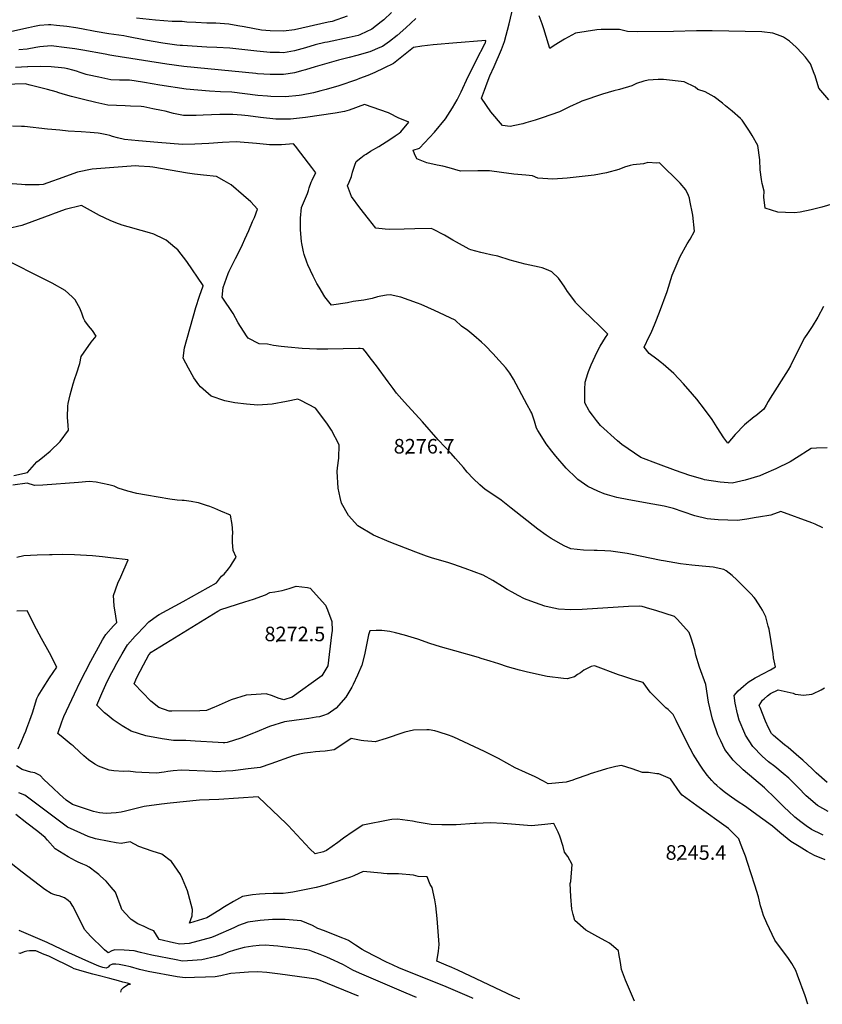
# Model space of a CAD drawing. Units: inches. Extents: x 2662703 to 2668020, y 1553496 to 1558886.
# Drawn here: x 2666180 to 2667131, y 1553510 to 1554676 of the extents above; entities that cross this region are included whole.
import ezdxf
from ezdxf.enums import TextEntityAlignment as Align

# ---------------------------------------------------------------- set-up
doc = ezdxf.new("R2010")
doc.units = ezdxf.units.IN
doc.header["$MEASUREMENT"] = 0
doc.layers.add('tile_2473_17_contour_10ft', color=195, linetype='Continuous')
doc.layers.add('tile_2473_17_spot_elev', color=175, linetype='Continuous')
doc.styles.add('Arial', font='arial.ttf')

msp = doc.modelspace()

# ---------------------------------------------------------------- linework, layer by layer
at = {"layer": 'tile_2473_17_contour_10ft'}
for points, elevation in [([(2667143.7, 1554458.2), (2667130.4, 1554454.4), (2667117.7, 1554451.1), (2667104.8, 1554448.3), (2667098, 1554447.8), (2667087.1, 1554448), (2667078.3, 1554448.4), (2667063.3, 1554453.3), (2667061.5, 1554466.1), (2667061.9, 1554473.5), (2667059.5, 1554482.4), (2667058.7, 1554487), (2667057.4, 1554498.6), (2667057, 1554510.5), (2667054.4, 1554527.5), (2667047.9, 1554539.3), (2667044.8, 1554544.6), (2667035.8, 1554557.4), (2667033.8, 1554559.4), (2667024.1, 1554568.2), (2667016.3, 1554574.5), (2667012.7, 1554577.5), (2667002.8, 1554585.1), (2666991.9, 1554591.1), (2666983.4, 1554593.9), (2666980.1, 1554596.6), (2666967.3, 1554602.7), (2666942.6, 1554605.7), (2666940, 1554605.8), (2666936.4, 1554605.7), (2666924.5, 1554605), (2666919.4, 1554603.6), (2666910.8, 1554600.8), (2666905, 1554598.3), (2666890.6, 1554593.6), (2666883.8, 1554592), (2666870.3, 1554588.4), (2666846, 1554580), (2666843.5, 1554578.9), (2666831.4, 1554573.1), (2666819.4, 1554567.2), (2666799, 1554560.2), (2666790.7, 1554557.5), (2666779.6, 1554554.1), (2666776.1, 1554553.2), (2666773.9, 1554552.7), (2666761.1, 1554550.1), (2666752, 1554551.2), (2666738.1, 1554567.2), (2666727.1, 1554583.4), (2666730.6, 1554593.1), (2666733.8, 1554601.5), (2666737.1, 1554610), (2666742.2, 1554621), (2666750.6, 1554641.2), (2666751.8, 1554644.2), (2666754.5, 1554650.6), (2666760, 1554671.6), (2666764.6, 1554691.8)], 8320), ([(2666620.3, 1554684.9), (2666611.3, 1554676.5), (2666608.3, 1554673.9), (2666597.1, 1554665.3), (2666596.3, 1554664.8), (2666591.1, 1554662.4), (2666582.9, 1554658.7), (2666580.8, 1554657.9), (2666570.2, 1554655.2), (2666544.6, 1554649.9), (2666541.5, 1554649.3), (2666529.9, 1554646.6), (2666518.3, 1554643.2), (2666505.4, 1554639.6), (2666492.5, 1554637.4), (2666487.7, 1554637.5), (2666476.7, 1554637.8), (2666461, 1554639.1), (2666429, 1554642.8), (2666413.6, 1554643.7), (2666401.5, 1554644), (2666372.6, 1554645.8), (2666369.8, 1554646), (2666366.2, 1554646.4), (2666349.6, 1554648.6), (2666329, 1554652.4), (2666306.9, 1554656.7), (2666303.1, 1554657.3), (2666285.3, 1554659.7), (2666269.3, 1554662.6), (2666253.1, 1554665.7), (2666246.3, 1554666.9), (2666235.5, 1554668.4), (2666223.3, 1554669.7), (2666216.7, 1554670.3), (2666213.9, 1554670.2), (2666203.4, 1554669.5), (2666197.2, 1554668.3), (2666190.1, 1554666.8), (2666138.3, 1554655.3)], 8330), ([(2666649.2, 1554677.7), (2666637.2, 1554667), (2666627.2, 1554657.9), (2666618, 1554650.7), (2666609.6, 1554644.7), (2666606.7, 1554643.5), (2666594.9, 1554638.5), (2666579.2, 1554633.9), (2666570.1, 1554631.5), (2666557.7, 1554628.6), (2666530, 1554620.6), (2666518.3, 1554616.9), (2666515.2, 1554616.1), (2666505.4, 1554613.5), (2666497.9, 1554612.3), (2666492.5, 1554611.5), (2666485.2, 1554611.5), (2666476.7, 1554611.5), (2666461.7, 1554612.4), (2666459.5, 1554612.6), (2666374.2, 1554621), (2666354, 1554623.6), (2666291.4, 1554633.6), (2666286.7, 1554634.5), (2666281, 1554635.8), (2666254.5, 1554640.3), (2666245.1, 1554641.8), (2666235.7, 1554643.3), (2666217, 1554645.4), (2666203.6, 1554644.3), (2666199, 1554643.5), (2666188.8, 1554641.6), (2666178.8, 1554640.6)], 8320), ([(2666568, 1554680.6), (2666549.9, 1554674.5), (2666545.2, 1554673.4), (2666505.4, 1554664.6), (2666492.4, 1554662.8), (2666476.7, 1554663.3), (2666466.2, 1554664.1), (2666445.8, 1554668), (2666438.4, 1554669.3), (2666427.8, 1554671.1), (2666412.4, 1554672.3), (2666401.5, 1554672.5), (2666388.6, 1554673.1), (2666378, 1554673.6), (2666372.2, 1554674.4), (2666368, 1554674.2), (2666360.6, 1554674.3), (2666340.7, 1554675.9), (2666318.4, 1554678.3)], 8340), ([(2667138.5, 1554581.4), (2667126.8, 1554595.3), (2667122.5, 1554609.9), (2667121.4, 1554612.7), (2667117, 1554624), (2667110.8, 1554631.9), (2667107, 1554636.5), (2667099.9, 1554643.8), (2667092.2, 1554650.9), (2667085, 1554655.8), (2667082.2, 1554657.1), (2667072.1, 1554660.6), (2667059.2, 1554662), (2667000.4, 1554663.2), (2666982, 1554663.2), (2666954.4, 1554662.4), (2666912.2, 1554662.2), (2666899.9, 1554662.5), (2666890.5, 1554664.9), (2666877, 1554665), (2666868.8, 1554664.7), (2666863.7, 1554664.3), (2666851, 1554662.6), (2666838.3, 1554660.6), (2666825.6, 1554653.6), (2666813.2, 1554645.9), (2666807.9, 1554642.4), (2666806.5, 1554647.6), (2666800.8, 1554665.7), (2666799, 1554671.4), (2666795.5, 1554681.1)], 8330), ([(2667132.5, 1554336.6), (2667125.8, 1554323.9), (2667118.9, 1554313.1), (2667113.3, 1554304.7), (2667109.7, 1554299.7), (2667106.8, 1554293.7), (2667093.4, 1554266.2), (2667090.3, 1554261.5), (2667069, 1554228.1), (2667066.8, 1554224.3), (2667064.4, 1554219.8), (2667061.8, 1554215), (2667052, 1554207.2), (2667050.2, 1554206), (2667038.8, 1554196.3), (2667027.8, 1554185.2), (2667018.8, 1554174.6), (2667014.2, 1554181.1), (2667006.4, 1554193.5), (2667000.4, 1554202.6), (2666991.3, 1554215.1), (2666982.1, 1554226.8), (2666977, 1554232.9), (2666966.3, 1554245.2), (2666954.9, 1554257.1), (2666942.5, 1554268.3), (2666940.5, 1554270), (2666934.9, 1554274.2), (2666925.8, 1554281), (2666920, 1554288.4), (2666925.9, 1554301.3), (2666928.1, 1554305.3), (2666932.9, 1554317.1), (2666937.9, 1554329.8), (2666946.9, 1554354.6), (2666953.1, 1554373.7), (2666962.3, 1554396), (2666970.9, 1554410.8), (2666974.2, 1554416.4), (2666979.5, 1554425.9), (2666977.6, 1554444.9), (2666974, 1554462.3), (2666973.4, 1554465.1), (2666972.4, 1554468), (2666969.3, 1554474.8), (2666962.3, 1554482.8), (2666937.9, 1554507), (2666934.7, 1554506.6), (2666924, 1554507.1), (2666918.9, 1554505.8), (2666906.6, 1554504.6), (2666903.4, 1554503.8), (2666896.4, 1554501.6), (2666889.6, 1554499), (2666875.3, 1554494.9), (2666860.5, 1554492.1), (2666828.5, 1554488.6), (2666811.5, 1554487.6), (2666793.9, 1554488.7), (2666787.6, 1554491.4), (2666779.6, 1554492.1), (2666765.2, 1554493.5), (2666750.9, 1554495.4), (2666736.5, 1554497.4), (2666722.9, 1554497.3), (2666702, 1554497.1), (2666688.7, 1554501), (2666681.1, 1554502.8), (2666674.7, 1554504.1), (2666662.4, 1554506.7), (2666650.4, 1554511.5), (2666647.5, 1554517.5), (2666646, 1554521.7), (2666653.5, 1554524.4), (2666671.4, 1554543.1), (2666684.5, 1554559.1), (2666692.5, 1554571.9), (2666698.4, 1554581.5), (2666703.1, 1554591.2), (2666711.3, 1554609.1), (2666717.8, 1554622.4), (2666720.8, 1554628.1), (2666731.3, 1554648.5), (2666731.6, 1554649.2), (2666732.3, 1554651.8), (2666693, 1554648.7), (2666674.6, 1554647), (2666669.6, 1554646.5), (2666656.4, 1554645.1), (2666646.5, 1554643.5), (2666630.8, 1554630.9), (2666622.8, 1554624.6), (2666611.2, 1554619.1), (2666600.6, 1554614), (2666592.5, 1554610.5), (2666582.4, 1554606.7), (2666578.8, 1554605.4), (2666557.9, 1554598.3), (2666543.1, 1554593.8), (2666536.7, 1554592), (2666528.1, 1554589.8), (2666513.6, 1554586.9), (2666510.9, 1554586.6), (2666494.7, 1554585.1), (2666477.5, 1554585.4), (2666473.4, 1554585.7), (2666462.1, 1554586.7), (2666446.7, 1554588.7), (2666431.2, 1554590.5), (2666417.9, 1554591), (2666404.6, 1554591.9), (2666376.9, 1554594), (2666345.9, 1554599), (2666327.8, 1554602.2), (2666315.4, 1554604), (2666310, 1554604.7), (2666305.2, 1554604.8), (2666298.2, 1554604.9), (2666287.9, 1554605.3), (2666273.5, 1554608.2), (2666260.3, 1554611.1), (2666258.4, 1554611.7), (2666251.5, 1554614), (2666247, 1554615.6), (2666242.7, 1554616.8), (2666236.8, 1554618.1), (2666232.9, 1554618.9), (2666229.2, 1554619.5), (2666217.2, 1554620.8), (2666204.9, 1554620.9), (2666189.4, 1554620.7)], 8310), ([(2666189.4, 1554620.7), (2666189, 1554620.7), (2666182.1, 1554620.4), (2666174.9, 1554620)], 8310), ([(2666192.2, 1554598.9), (2666186.2, 1554600.4), (2666174, 1554600.2), (2666168.6, 1554599.7), (2666160.2, 1554598.1), (2666146.7, 1554595.3), (2666133, 1554592.7), (2666119.4, 1554590.3), (2666104.7, 1554588.4), (2666101, 1554587), (2666082.2, 1554581.7), (2666070.1, 1554578.3), (2666054.3, 1554574.6), (2666041, 1554575.1)], 8300), ([(2667136.8, 1554169.2), (2667124, 1554168.9), (2667117.8, 1554168.4), (2667113.2, 1554165.5), (2667103.5, 1554159.4), (2667092.9, 1554152.5), (2667075.8, 1554144.4), (2667061.1, 1554137.9), (2667056.8, 1554136.2), (2667039.3, 1554131.1), (2667023.9, 1554127.5), (2667009.7, 1554128.5), (2666991.4, 1554131.4), (2666989.5, 1554131.9), (2666974, 1554136.4), (2666957.1, 1554142.4), (2666936.8, 1554149.8), (2666915.9, 1554157.7), (2666900.9, 1554167.9), (2666893.3, 1554173.2), (2666888.3, 1554177.6), (2666868.2, 1554195.7), (2666863.4, 1554201.7), (2666858.7, 1554207.9), (2666854.7, 1554213.1), (2666849.4, 1554222.7), (2666849.4, 1554230.6), (2666849.6, 1554238.3), (2666849.9, 1554246.9), (2666852.9, 1554257.2), (2666854, 1554259.8), (2666857.1, 1554267.5), (2666861.8, 1554278), (2666863.7, 1554282), (2666867.7, 1554289.6), (2666874, 1554299.8), (2666876.6, 1554303.9), (2666867.2, 1554313.4), (2666857.4, 1554322.7), (2666847.8, 1554332.1), (2666839, 1554341.2), (2666838.3, 1554341.9), (2666831.6, 1554351), (2666829.1, 1554354.6), (2666824.9, 1554360.7), (2666820.3, 1554367.4), (2666818.1, 1554370.1), (2666810.5, 1554377.9), (2666806, 1554379.7), (2666798.8, 1554382.5), (2666795.2, 1554383.3), (2666778.7, 1554386.8), (2666761.1, 1554391.7), (2666746.3, 1554396.3), (2666738.2, 1554398), (2666731.3, 1554399.4), (2666726.1, 1554400.5), (2666714.4, 1554403.7), (2666712.5, 1554404.5), (2666697.6, 1554412.7), (2666693.2, 1554415.3), (2666683.4, 1554421.1), (2666669.5, 1554428.1), (2666667.5, 1554428.9), (2666648.2, 1554428.6), (2666635.3, 1554428.1), (2666618.4, 1554427.9), (2666612.8, 1554428.2), (2666601.8, 1554429.5), (2666593, 1554440.5), (2666583, 1554453.6), (2666573.1, 1554467.1), (2666568.3, 1554479.5), (2666570.3, 1554483.8), (2666573, 1554490.6), (2666574.2, 1554495.9), (2666577, 1554504.1), (2666578.6, 1554508.4), (2666584.1, 1554513), (2666588.1, 1554515.8), (2666590.3, 1554517.3), (2666595.7, 1554520.9), (2666605.2, 1554526.1), (2666618.3, 1554534.6), (2666624.8, 1554538.8), (2666629.3, 1554541.9), (2666631.4, 1554543.8), (2666641.1, 1554554.9), (2666628.4, 1554560.1), (2666618.5, 1554565.4), (2666616.7, 1554566.1), (2666588.6, 1554576.1), (2666570.4, 1554569.3), (2666564.9, 1554567.9), (2666553.8, 1554565.9), (2666518.6, 1554560.6), (2666500.9, 1554558.5), (2666483.3, 1554558.8), (2666465.3, 1554560.7), (2666450.4, 1554562.5), (2666442.5, 1554563.5), (2666432.3, 1554564.3), (2666417, 1554564.3), (2666397.2, 1554563.5), (2666389.1, 1554563.1), (2666374.1, 1554563.1), (2666361.9, 1554565.3), (2666352.1, 1554568), (2666347.9, 1554569), (2666337.7, 1554571), (2666327.1, 1554573.1), (2666323.8, 1554573.5), (2666311.3, 1554574.2), (2666304.9, 1554574.5), (2666294.6, 1554574.7), (2666284.3, 1554575.1), (2666269.9, 1554578.5), (2666255.5, 1554582), (2666241.1, 1554585.6), (2666233.9, 1554587.6), (2666226.3, 1554590), (2666223.1, 1554591.1), (2666212.9, 1554593.8), (2666192.2, 1554598.9)], 8300), ([(2667131.5, 1554074.5), (2667122.3, 1554078.7), (2667118.4, 1554080.4), (2667081.6, 1554093.6), (2667069.8, 1554089.6), (2667055.4, 1554087.1), (2667052.7, 1554086.7), (2667041.6, 1554084.8), (2667030.6, 1554083.2), (2667018.9, 1554083.5), (2667007.6, 1554084.1), (2666994.3, 1554084.9), (2666980, 1554088.8), (2666966.2, 1554093.3), (2666954.7, 1554097.4), (2666943.4, 1554100.1), (2666930.1, 1554102.4), (2666901.6, 1554107.5), (2666887.6, 1554110.3), (2666876.3, 1554113.7), (2666872.6, 1554114.9), (2666864.8, 1554117.9), (2666853.1, 1554123.5), (2666841.2, 1554131.8), (2666840.9, 1554132), (2666839.5, 1554133.3), (2666827.4, 1554145.1), (2666815.1, 1554159.3), (2666810.3, 1554165.4), (2666803.8, 1554174.1), (2666800.5, 1554179), (2666793.8, 1554189.6), (2666792.4, 1554192.6), (2666790.5, 1554198.1), (2666789.8, 1554200.7), (2666789.1, 1554203.2), (2666787.5, 1554208), (2666786.5, 1554210.1), (2666785.6, 1554212.1), (2666781.2, 1554220.3), (2666765, 1554250.5), (2666760.8, 1554257.6), (2666755.8, 1554264.1), (2666744.2, 1554277), (2666740.8, 1554280.6), (2666731.5, 1554290.3), (2666727.1, 1554294.5), (2666718, 1554302.5), (2666710.7, 1554308.2), (2666703.5, 1554313.2), (2666696, 1554320.3), (2666671.5, 1554331.8), (2666655.7, 1554338.9), (2666651.3, 1554340.8), (2666631.6, 1554347.6), (2666618.7, 1554350.6), (2666614.3, 1554350), (2666607.6, 1554349), (2666603.8, 1554348.2), (2666597.5, 1554346.3), (2666587.6, 1554344), (2666575, 1554342.6), (2666568.2, 1554341.2), (2666549.3, 1554338.1), (2666541.3, 1554348.2), (2666534.5, 1554359.7), (2666532.1, 1554364.1), (2666527.5, 1554372.8), (2666521.3, 1554386.2), (2666520.1, 1554389.3), (2666517.1, 1554398.4), (2666516.2, 1554401.5), (2666514.1, 1554411.3), (2666513.7, 1554413.5), (2666512.7, 1554427.4), (2666512.7, 1554441.2), (2666513.6, 1554453.8), (2666520.7, 1554470.5), (2666521.9, 1554474.1), (2666523, 1554477.3), (2666525.3, 1554484), (2666526.2, 1554486.2), (2666528.2, 1554490.5), (2666530.6, 1554495.2), (2666525.9, 1554501.5), (2666513, 1554518.3), (2666506.6, 1554526.6), (2666504.3, 1554529.4), (2666490.1, 1554528.3), (2666475.7, 1554528.4), (2666472.3, 1554528.5), (2666460.4, 1554529.8), (2666436.3, 1554531.7), (2666420, 1554531), (2666403.9, 1554529.6), (2666387.5, 1554529), (2666372.9, 1554528.7), (2666343.4, 1554531.1), (2666320.7, 1554533.1), (2666304.1, 1554534.6), (2666295.7, 1554536.4), (2666289.9, 1554538.1), (2666286.7, 1554539.2), (2666282.9, 1554540.2), (2666275.3, 1554541.6), (2666272.7, 1554542), (2666263.5, 1554542.9), (2666252.8, 1554543.8), (2666237.4, 1554544.6), (2666227.5, 1554545.5), (2666218, 1554546.3), (2666212.6, 1554546.9), (2666185.7, 1554549.8), (2666182, 1554549.9), (2666171.3, 1554550.2)], 8290), ([(2667137.8, 1553738.5), (2667125.2, 1553745.5), (2667111.9, 1553756.9), (2667102.3, 1553766.9), (2667091.3, 1553777.8), (2667084.7, 1553783.5), (2667074.5, 1553791.8), (2667067, 1553797.3), (2667059.8, 1553803.7), (2667048.7, 1553815.5), (2667040, 1553828.9), (2667039.1, 1553830.8), (2667032.3, 1553846.7), (2667030.3, 1553854.2), (2667027.7, 1553866.7), (2667026.3, 1553875.7), (2667031.3, 1553881.5), (2667037.5, 1553886.9), (2667042.9, 1553891.4), (2667051.3, 1553896.7), (2667053.8, 1553898), (2667060.5, 1553901.3), (2667069.4, 1553906.1), (2667075.6, 1553909.7), (2667073, 1553920.6), (2667072.5, 1553925), (2667070.5, 1553939.6), (2667067.8, 1553954.2), (2667066.9, 1553957.8), (2667063.8, 1553968.9), (2667060, 1553976.7), (2667058.2, 1553980.2), (2667051.7, 1553989.8), (2667050.1, 1553991.7), (2667046.2, 1553996.3), (2667029.5, 1554012.8), (2667023.9, 1554017.9), (2667016.9, 1554023.3), (2667014.1, 1554025.2), (2667001.5, 1554027.8), (2666988.4, 1554029.2), (2666976.4, 1554030.3), (2666962.7, 1554031.7), (2666942.6, 1554035.3), (2666939.8, 1554035.8), (2666903.8, 1554043.1), (2666899.6, 1554043.9), (2666885.8, 1554046.1), (2666880.3, 1554046.6), (2666873.3, 1554047), (2666864.2, 1554047.6), (2666860.4, 1554047.6), (2666847.8, 1554047.9), (2666832.8, 1554049.5), (2666825.1, 1554053.1), (2666821.3, 1554054.9), (2666809.6, 1554061.8), (2666803.7, 1554065.6), (2666793.8, 1554073), (2666762.3, 1554097.8), (2666750.2, 1554107.2), (2666745.1, 1554110.6), (2666731.3, 1554120), (2666725.1, 1554125.3), (2666717, 1554133), (2666710.1, 1554140.5), (2666705.9, 1554145.8), (2666696.3, 1554156.7), (2666691.1, 1554162.6), (2666684, 1554170.1), (2666675.7, 1554178.8), (2666657.3, 1554200.1), (2666635.8, 1554223.4), (2666626.5, 1554234.1), (2666622.4, 1554239.4), (2666616.5, 1554247.3), (2666602.6, 1554266.4), (2666596.8, 1554273.9), (2666589.1, 1554283.6), (2666586.8, 1554286.5), (2666583.3, 1554287.1), (2666581.4, 1554286.9), (2666544.9, 1554286.3), (2666531.9, 1554286.1), (2666514.7, 1554286.9), (2666497.6, 1554288.3), (2666489.6, 1554289.2), (2666480.4, 1554290.5), (2666473.3, 1554292), (2666463.4, 1554292.4), (2666450.6, 1554299), (2666448.4, 1554301.9), (2666438.8, 1554317.4), (2666432.7, 1554328.3), (2666429.5, 1554333.3), (2666423.1, 1554342.9), (2666419.6, 1554347.8), (2666421, 1554359.1), (2666426.8, 1554375.9), (2666428, 1554378.5), (2666435.7, 1554393.5), (2666441.1, 1554404.2), (2666443.9, 1554410), (2666446.8, 1554416.5), (2666451.3, 1554426.8), (2666455.7, 1554437.2), (2666457.9, 1554442.3), (2666461.7, 1554452.1), (2666453.6, 1554460.5), (2666444.9, 1554468.3), (2666430.4, 1554480.8), (2666422, 1554485.7), (2666413, 1554490.5), (2666397.6, 1554492.3), (2666387, 1554493.5), (2666381.5, 1554494.1), (2666378.7, 1554494.6), (2666337.4, 1554501.8), (2666334.2, 1554502.1), (2666321, 1554503), (2666317.2, 1554503.3), (2666265.8, 1554499.4), (2666248.4, 1554495.7), (2666225.3, 1554487.4), (2666218.5, 1554485), (2666207.5, 1554481.1), (2666203, 1554481), (2666186.2, 1554480.8), (2666181.9, 1554481.2), (2666170.7, 1554482.1)], 8280), ([(2667132, 1553710.4), (2667127.1, 1553712.7), (2667121.4, 1553715.3), (2667118.1, 1553717.1), (2667111.7, 1553721.2), (2667105.6, 1553725.9), (2667098.4, 1553731.6), (2667090.8, 1553738.8), (2667086.1, 1553743.2), (2667075.4, 1553753.9), (2667062.6, 1553766.2), (2667049.6, 1553777.1), (2667037, 1553787.8), (2667025.2, 1553799), (2667015.5, 1553811.8), (2667010.6, 1553822), (2667007.2, 1553829.2), (2667001.5, 1553845.5), (2667000.8, 1553847.9), (2666996, 1553867.7), (2666992.9, 1553888.8), (2666993, 1553888.8), (2666992.9, 1553889), (2666985.4, 1553909.2), (2666981, 1553923.6), (2666979.8, 1553930), (2666975.7, 1553943.8), (2666973.2, 1553950.6), (2666959.3, 1553965.8), (2666955.6, 1553969.3), (2666933.8, 1553976.3), (2666926.5, 1553978.6), (2666917.6, 1553981.1), (2666914.6, 1553981.5), (2666901.2, 1553981.1), (2666846.3, 1553977.7), (2666833.1, 1553977.3), (2666818.4, 1553978), (2666807.3, 1553980.3), (2666802.2, 1553981.8), (2666796.4, 1553983.5), (2666785.6, 1553987.4), (2666778.1, 1553990.5), (2666770.5, 1553994.4), (2666763.2, 1553998.2), (2666757.5, 1554001.4), (2666751.8, 1554004.9), (2666740.4, 1554011.9), (2666728.9, 1554018.2), (2666707.6, 1554026.4), (2666692.9, 1554031.4), (2666687, 1554033.3), (2666677.3, 1554036.1), (2666667.9, 1554039), (2666661.8, 1554040.9), (2666649.1, 1554045.6), (2666617.5, 1554058), (2666599.1, 1554065.8), (2666580.5, 1554076.8), (2666569.6, 1554089), (2666561.1, 1554103.5), (2666559.6, 1554110.5), (2666557.4, 1554121.6), (2666556, 1554141), (2666556.6, 1554145.6), (2666557.9, 1554157), (2666558.5, 1554172.6), (2666549.4, 1554190.2), (2666543.7, 1554198.6), (2666530.2, 1554216.2), (2666512.9, 1554225.2), (2666509.5, 1554226.9), (2666495.9, 1554224.1), (2666478.9, 1554221.1), (2666462, 1554219.7), (2666448.4, 1554221), (2666434.8, 1554222.7), (2666423, 1554224.9), (2666406.7, 1554230.4), (2666394, 1554241.4), (2666392.2, 1554243.7), (2666386.2, 1554252.1), (2666379.7, 1554263.7), (2666373.5, 1554275.5), (2666375.3, 1554287.6), (2666388.5, 1554335.5), (2666392.9, 1554348.8), (2666397.4, 1554361), (2666397.2, 1554361.7), (2666377.9, 1554390), (2666367.1, 1554403.7), (2666363.7, 1554406.6), (2666353.2, 1554415.2), (2666350.9, 1554416.3), (2666338.6, 1554422.2), (2666333.7, 1554423.8), (2666323.7, 1554426.9), (2666308.4, 1554430.9), (2666301.3, 1554433.1), (2666293.6, 1554435.8), (2666286.9, 1554438.4), (2666274.5, 1554444.6), (2666270.9, 1554446.5), (2666263.8, 1554450.5), (2666253, 1554456.5), (2666233.7, 1554451.6), (2666218.7, 1554446.2), (2666216.7, 1554445.4), (2666194.3, 1554436.8), (2666182.3, 1554432.5), (2666165.4, 1554428.7)], 8270), ([(2666173, 1554136.3), (2666189.1, 1554140.1), (2666200.2, 1554152.8), (2666203, 1554154.5), (2666209.4, 1554159.7), (2666215.9, 1554165.1), (2666227.7, 1554176.7), (2666237.6, 1554190.1), (2666237.2, 1554195.8), (2666236.5, 1554205.7), (2666236.9, 1554218.4), (2666237.1, 1554221.9), (2666239.5, 1554232), (2666243.1, 1554245.2), (2666245.2, 1554251.5), (2666247.3, 1554256.9), (2666250.9, 1554269.3), (2666252.7, 1554277.3), (2666264.4, 1554294.4), (2666270.5, 1554301.7), (2666266.2, 1554308.1), (2666261.5, 1554313.8), (2666257.1, 1554319.8), (2666255.6, 1554322.7), (2666253.3, 1554328.7), (2666251, 1554334.5), (2666249.6, 1554337.6), (2666245.7, 1554344.5), (2666242.1, 1554348.3), (2666233.8, 1554355.5), (2666218.3, 1554364.3), (2666201.7, 1554372.8), (2666170.5, 1554388.3)], 8260), ([(2667134.2, 1553681), (2667121.5, 1553686.1), (2667113, 1553691), (2667103.3, 1553696.8), (2667093.7, 1553702.8), (2667080.4, 1553713.3), (2667071.9, 1553720.8), (2667049, 1553737.4), (2667039.7, 1553744.1), (2667030.1, 1553750.5), (2667020.7, 1553757.1), (2667014.5, 1553761.8), (2667009.8, 1553765.6), (2667005.9, 1553769), (2667003.2, 1553771.7), (2667000, 1553775), (2666994.6, 1553781.5), (2666989.4, 1553788.3), (2666986.3, 1553793.1), (2666977.8, 1553806.1), (2666970.6, 1553819.6), (2666957.6, 1553846.3), (2666954.2, 1553853.2), (2666948.1, 1553859), (2666945.5, 1553861.2), (2666938.6, 1553868), (2666932, 1553874.4), (2666926.9, 1553879.8), (2666918.6, 1553891.1), (2666911.4, 1553893.1), (2666904, 1553895.4), (2666894.5, 1553898.5), (2666889.5, 1553900.4), (2666862.3, 1553910.5), (2666860.7, 1553910.8), (2666857.2, 1553910.3), (2666851.3, 1553907.5), (2666848.2, 1553905.8), (2666844.3, 1553902.7), (2666841, 1553900.5), (2666837.2, 1553897.8), (2666831.4, 1553896.3), (2666828.8, 1553895.6), (2666824.4, 1553896), (2666805, 1553898.4), (2666788.5, 1553901.9), (2666779.8, 1553903.9), (2666772, 1553905.9), (2666757.9, 1553909.9), (2666747.5, 1553913.2), (2666737.4, 1553916.6), (2666726.7, 1553919.8), (2666723.3, 1553920.7), (2666695.3, 1553928.5), (2666678.5, 1553933.3), (2666665.8, 1553937.5), (2666651.7, 1553942.4), (2666635.7, 1553947.4), (2666625, 1553950.2), (2666618.6, 1553951.8), (2666609.1, 1553952.7), (2666602.1, 1553952.7), (2666594.8, 1553952.5), (2666593.3, 1553947.5), (2666590.6, 1553935.9), (2666588.3, 1553924.1), (2666585.1, 1553911.8), (2666580.3, 1553899.9), (2666575.1, 1553888.9), (2666573.4, 1553885.6), (2666566.4, 1553873.8), (2666555, 1553860.7), (2666545.2, 1553854), (2666538.7, 1553851.6), (2666535, 1553850.6), (2666531.3, 1553850.2), (2666522.4, 1553848.4), (2666517, 1553847.7), (2666507.9, 1553846.7), (2666493.6, 1553844.7), (2666475.8, 1553839.2), (2666459, 1553832), (2666456.8, 1553831.1), (2666442, 1553825.1), (2666425.6, 1553820.2), (2666423.1, 1553819.8), (2666421, 1553819.7), (2666415.1, 1553820), (2666387.7, 1553821.8), (2666376.8, 1553822.3), (2666372.1, 1553822.4), (2666365.9, 1553822.6), (2666361.9, 1553822.5), (2666348.7, 1553824.3), (2666329.3, 1553828.1), (2666311.8, 1553833.6), (2666301.1, 1553839.7), (2666290.6, 1553846.9), (2666283.3, 1553852.8), (2666280.5, 1553855.2), (2666271.4, 1553864.2), (2666277.1, 1553878.1), (2666283.4, 1553892.2), (2666288.9, 1553903), (2666290.8, 1553906.7), (2666294.8, 1553914), (2666301.1, 1553925), (2666307.4, 1553936), (2666316.6, 1553945.9), (2666319.3, 1553948.8), (2666333, 1553963.2), (2666343.1, 1553970.4), (2666345, 1553971.7), (2666354.6, 1553976.9), (2666364.1, 1553982.1), (2666373.6, 1553987.3), (2666413.2, 1554009.1), (2666419.1, 1554017.1), (2666422.1, 1554019.7), (2666427.3, 1554025.9), (2666429.6, 1554029.2), (2666432, 1554032.9), (2666436.2, 1554039.8), (2666432.6, 1554047.4), (2666432.1, 1554057.6), (2666432.1, 1554064.5), (2666432.2, 1554068.1), (2666431.8, 1554074), (2666431.4, 1554078.5), (2666429.6, 1554089.4), (2666418.3, 1554094.2), (2666410.9, 1554097.3), (2666405, 1554099.6), (2666401, 1554101), (2666391.8, 1554104), (2666391.5, 1554104.1), (2666383.2, 1554105.8), (2666374.7, 1554106.7), (2666372.2, 1554107), (2666366.4, 1554107.4), (2666357.9, 1554108.3), (2666329.9, 1554113.2), (2666318.7, 1554115.3), (2666307.8, 1554117.8), (2666296.6, 1554121.6), (2666291.6, 1554123.9), (2666285.5, 1554125.2), (2666270.4, 1554128.4), (2666262.3, 1554129.5), (2666249.6, 1554128.3), (2666207.2, 1554124.9), (2666197.4, 1554124.6), (2666188.6, 1554127.3), (2666171.5, 1554124.9)], 8260), ([(2667113.6, 1553509.9), (2667110.6, 1553520.1), (2667101.7, 1553544.3), (2667099.4, 1553550), (2667098, 1553552.7), (2667094.7, 1553558.2), (2667090.1, 1553565.2), (2667082.7, 1553575.2), (2667074.6, 1553585.9), (2667065, 1553605.9), (2667061.4, 1553615.2), (2667058.9, 1553623), (2667057.8, 1553626.7), (2667055.1, 1553637.1), (2667051.1, 1553651), (2667042.3, 1553678.1), (2667039.9, 1553685.3), (2667037.6, 1553691.4), (2667034.1, 1553700.3), (2667031.9, 1553705.8), (2667019.7, 1553718.2), (2666982.3, 1553745.1), (2666973.6, 1553751.5), (2666964.9, 1553757.8), (2666962.6, 1553760.3), (2666951.1, 1553777.2), (2666937.2, 1553782.9), (2666934.8, 1553782.8), (2666925.1, 1553784.4), (2666917.8, 1553784.5), (2666911.1, 1553786.8), (2666905.5, 1553788.8), (2666893.1, 1553792.9), (2666886.3, 1553791.5), (2666875, 1553788.8), (2666868.8, 1553787), (2666856, 1553782.9), (2666853, 1553781.9), (2666838.2, 1553776.6), (2666835.1, 1553775.6), (2666827.5, 1553773.1), (2666806, 1553771.2), (2666800.4, 1553774.4), (2666790.5, 1553779.6), (2666779.3, 1553784.6), (2666766.8, 1553790.2), (2666747, 1553801.1), (2666730.5, 1553809.6), (2666694.1, 1553826.4), (2666691.2, 1553827.6), (2666689, 1553828.4), (2666675.7, 1553832.9), (2666671.8, 1553833.8), (2666665, 1553835), (2666662.1, 1553835.1), (2666646.6, 1553834.7), (2666636.1, 1553832.5), (2666633.9, 1553831.6), (2666614.2, 1553824.9), (2666601.1, 1553820.9), (2666597, 1553821.2), (2666587.6, 1553822.1), (2666584.4, 1553822.5), (2666572.5, 1553824.7), (2666562.9, 1553818.2), (2666552.3, 1553811.5), (2666541.9, 1553809.9), (2666535.5, 1553809.6), (2666530.3, 1553809), (2666524.5, 1553808.2), (2666517.2, 1553807.3), (2666511.5, 1553806.1), (2666503.9, 1553804.4), (2666477.4, 1553794.7), (2666464.9, 1553790.5), (2666450.6, 1553788.7), (2666435.7, 1553786.9), (2666432.5, 1553786.7), (2666423.9, 1553786.1), (2666412.6, 1553785.5), (2666408.4, 1553785.7), (2666371.6, 1553787.2), (2666361.5, 1553786.6), (2666355.2, 1553785.7), (2666351.1, 1553785.1), (2666341.8, 1553783.8), (2666324.5, 1553784.4), (2666317.2, 1553785), (2666308.2, 1553786), (2666303, 1553785.9), (2666291.4, 1553786.7), (2666285.9, 1553787.2), (2666273.2, 1553791.9), (2666268.7, 1553794.6), (2666261.5, 1553799.7), (2666256, 1553804.3), (2666250.9, 1553808.8), (2666243.2, 1553816), (2666240.9, 1553817.9), (2666231.5, 1553825.5), (2666225.1, 1553830.6), (2666229.9, 1553844.5), (2666232.3, 1553850.9), (2666244.8, 1553877.9), (2666251.5, 1553891.8), (2666264.1, 1553916.3), (2666275.5, 1553937.5), (2666278.1, 1553941.9), (2666282, 1553948.2), (2666291, 1553958.2), (2666294.8, 1553962.3), (2666293.6, 1553969.7), (2666291.9, 1553982.1), (2666290.8, 1553994.4), (2666296, 1554008.7), (2666299.7, 1554016.4), (2666308.3, 1554036.4), (2666287.4, 1554039), (2666278.1, 1554039.9), (2666266.1, 1554041.1), (2666244.8, 1554042.4), (2666230, 1554042.7), (2666218.3, 1554042.5), (2666215.2, 1554042.4), (2666200.5, 1554041.9), (2666184.9, 1554041.1), (2666176.4, 1554039.4)], 8250), ([(2666178, 1553812.4), (2666181.4, 1553820.4), (2666185.1, 1553829.1), (2666187, 1553833.4), (2666188.3, 1553837.1), (2666191.8, 1553846.4), (2666194.9, 1553855.3), (2666200.2, 1553872.4), (2666201.8, 1553875.2), (2666207.5, 1553884.8), (2666215.2, 1553896.9), (2666223.7, 1553909.3), (2666215.2, 1553926.5), (2666205.5, 1553943.3), (2666197, 1553959.5), (2666192, 1553970), (2666188.6, 1553976.2), (2666176.3, 1553975.6)], 8240), ([(2667136.8, 1553772.6), (2667123.7, 1553784.2), (2667118.8, 1553788.9), (2667108, 1553799), (2667103.1, 1553803.3), (2667090.6, 1553814.1), (2667086.3, 1553817.3), (2667073, 1553828.5), (2667070.8, 1553830.9), (2667067.2, 1553837.6), (2667063.6, 1553845.4), (2667057.2, 1553861.4), (2667056.2, 1553864.1), (2667060.2, 1553870.2), (2667061.9, 1553872), (2667066, 1553875.2), (2667069.7, 1553878), (2667078.7, 1553882.5), (2667096.5, 1553878.7), (2667098.7, 1553877.5), (2667102.3, 1553876.9), (2667108.8, 1553876), (2667118.6, 1553877.2), (2667119.5, 1553877.6), (2667129.6, 1553882.5), (2667133.4, 1553884.9)], 8290), ([(2666908.2, 1553513.5), (2666897.6, 1553538.3), (2666892.8, 1553551.3), (2666891.9, 1553559.4), (2666889.9, 1553569.9), (2666889.2, 1553573.4), (2666883.6, 1553578.5), (2666878.6, 1553582.5), (2666874.5, 1553584.8), (2666865, 1553589.7), (2666850.6, 1553597.8), (2666837.8, 1553609.2), (2666835.6, 1553616.4), (2666834, 1553622.5), (2666833, 1553637.6), (2666832.3, 1553653), (2666832.8, 1553655.5), (2666834.5, 1553675.4), (2666829.5, 1553685), (2666825.5, 1553690.3), (2666824, 1553696.9), (2666819.7, 1553709.3), (2666817.9, 1553713.9), (2666812.8, 1553724.3), (2666802.2, 1553722.9), (2666786.4, 1553721.2), (2666767.4, 1553723.1), (2666752.6, 1553724.1), (2666737.4, 1553724.8), (2666720.9, 1553724.2), (2666718.6, 1553724), (2666696.9, 1553722.6), (2666685.4, 1553722.6), (2666680, 1553722.7), (2666667.4, 1553723.1), (2666650.9, 1553725.7), (2666645.2, 1553726.7), (2666627.7, 1553729.1), (2666620.9, 1553728.8), (2666618.6, 1553728.6), (2666586.5, 1553722.1), (2666574.8, 1553714.5), (2666563.4, 1553706.6), (2666556.9, 1553701.8), (2666543.5, 1553692.3), (2666540.8, 1553691), (2666539.8, 1553690.5), (2666530, 1553688.1), (2666523.6, 1553694.2), (2666497.8, 1553721.6), (2666495.9, 1553723.6), (2666462.6, 1553755.9), (2666415.7, 1553752.6), (2666392.9, 1553751.8), (2666358.2, 1553748.2), (2666348, 1553747.2), (2666327.2, 1553744.1), (2666316.2, 1553741.6), (2666305.2, 1553738.8), (2666300.1, 1553737.6), (2666294.1, 1553736.6), (2666282.4, 1553736), (2666274.4, 1553736.9), (2666267.4, 1553738.4), (2666242.2, 1553746.7), (2666234.9, 1553751.9), (2666227.1, 1553758.9), (2666219.3, 1553765.8), (2666208.3, 1553776.3), (2666204, 1553781), (2666197.6, 1553784.1), (2666193, 1553785), (2666189.1, 1553786), (2666182.7, 1553788), (2666176.1, 1553792.5)], 8240), ([(2666772.6, 1553516), (2666768.8, 1553517.5), (2666764.9, 1553519.3), (2666699.2, 1553550.5), (2666691.8, 1553553.7), (2666685, 1553556.4), (2666674.2, 1553560.9), (2666674.9, 1553565.4), (2666676, 1553572.8), (2666676.7, 1553580.7), (2666674.4, 1553611.5), (2666673, 1553626.7), (2666671.6, 1553633.7), (2666668.4, 1553648.4), (2666666.2, 1553651.8), (2666662.7, 1553660.9), (2666652, 1553661.5), (2666646.6, 1553662.9), (2666628.6, 1553664.4), (2666622.2, 1553664.5), (2666615.4, 1553664.5), (2666610.9, 1553664.9), (2666608.3, 1553665.3), (2666586.7, 1553667.3), (2666575.9, 1553662.3), (2666571.7, 1553660.7), (2666541.8, 1553651.2), (2666531.1, 1553648.4), (2666517.4, 1553645.4), (2666503.4, 1553642.8), (2666497.9, 1553641.9), (2666491.9, 1553641.3), (2666486.7, 1553641.1), (2666480.3, 1553641.1), (2666470.8, 1553640.7), (2666463.9, 1553640.3), (2666455.8, 1553639.7), (2666443.9, 1553637.5), (2666433.2, 1553631.6), (2666422.5, 1553625.4), (2666415.8, 1553621.1), (2666403.7, 1553613.6), (2666401.4, 1553612.5), (2666381, 1553606.1), (2666384.2, 1553614.9), (2666384.7, 1553622.3), (2666379.7, 1553640), (2666378.5, 1553644.4), (2666372.7, 1553658.7), (2666370.4, 1553663.5), (2666359.9, 1553679.2), (2666348.2, 1553687.8), (2666336.9, 1553691.4), (2666320.8, 1553697), (2666310.8, 1553702.5), (2666299.9, 1553700.5), (2666294.1, 1553701.4), (2666286, 1553702.9), (2666269.8, 1553706), (2666260.9, 1553708.8), (2666252.2, 1553712.5), (2666236.3, 1553719.6), (2666231.6, 1553723.2), (2666186.1, 1553757.5), (2666178.9, 1553760.5)], 8230), ([(2666717.3, 1553516.9), (2666715.6, 1553517.7), (2666685.1, 1553530.5), (2666635.2, 1553550.7), (2666630, 1553552.9), (2666621.5, 1553556.6), (2666614.4, 1553560), (2666589.2, 1553572.7), (2666585.6, 1553574.9), (2666577.9, 1553580), (2666571.9, 1553584), (2666569.6, 1553585.5), (2666566, 1553587), (2666561.6, 1553588.7), (2666540.9, 1553596.8), (2666533, 1553599.9), (2666526.7, 1553603.1), (2666520.2, 1553606), (2666513.4, 1553608.9), (2666494.3, 1553610.2), (2666479.3, 1553610.2), (2666464.6, 1553609.3), (2666450.1, 1553607.1), (2666439, 1553603.2), (2666433.4, 1553600.4), (2666411.7, 1553591.1), (2666407.1, 1553589.2), (2666380.8, 1553581.9), (2666369.7, 1553581.2), (2666362, 1553582.8), (2666345.1, 1553586.5), (2666338.8, 1553596.8), (2666333.7, 1553598.8), (2666327.2, 1553601.9), (2666320, 1553605.3), (2666311.8, 1553610.2), (2666310.3, 1553611.9), (2666300.7, 1553622.2), (2666300.1, 1553624.4), (2666293.2, 1553642.9), (2666288.3, 1553648.6), (2666282.1, 1553655.8), (2666275.6, 1553661.9), (2666273.6, 1553663.7), (2666270.4, 1553666.2), (2666262.1, 1553672.5), (2666258.5, 1553674.4), (2666254.5, 1553675.8), (2666249, 1553678.2), (2666245.8, 1553679.7), (2666237.3, 1553684.5), (2666221.9, 1553694.3), (2666212.7, 1553704.3), (2666209.9, 1553707.5), (2666201.2, 1553714.5), (2666188.3, 1553724.7), (2666175.4, 1553734.9)], 8220), ([(2666650, 1553518.1), (2666637.8, 1553523), (2666582.6, 1553546.9), (2666574.7, 1553550.5), (2666569, 1553553.4), (2666563.4, 1553556.5), (2666557.7, 1553559.3), (2666552.6, 1553561.7), (2666543.7, 1553565.7), (2666535.7, 1553569), (2666527.7, 1553572.1), (2666523.5, 1553573.5), (2666520, 1553574.5), (2666507.7, 1553576.1), (2666491.8, 1553578.1), (2666485.7, 1553578.7), (2666480.7, 1553579.2), (2666470.6, 1553579.8), (2666463.4, 1553579.4), (2666455.9, 1553578.9), (2666446, 1553577.3), (2666434.2, 1553573.9), (2666426.9, 1553571.5), (2666423.4, 1553570.1), (2666419.4, 1553568.7), (2666412.6, 1553566.4), (2666395.8, 1553562.6), (2666384.6, 1553561.9), (2666372.8, 1553561.2), (2666365.1, 1553562.6), (2666336.4, 1553568.3), (2666322.9, 1553571.4), (2666315.5, 1553573.1), (2666303.8, 1553573.9), (2666292.5, 1553574.5), (2666289.1, 1553573.2), (2666284.7, 1553570.8), (2666280.4, 1553574.6), (2666276.2, 1553578.4), (2666266.3, 1553587.7), (2666264, 1553590.2), (2666260.1, 1553594.4), (2666256.5, 1553598.6), (2666250.7, 1553610.6), (2666242.6, 1553626.1), (2666240.1, 1553630.6), (2666237.3, 1553632.8), (2666232.9, 1553635.9), (2666226.6, 1553638.3), (2666224.1, 1553638.8), (2666220.4, 1553640.1), (2666217.2, 1553641.3), (2666209.6, 1553646.1), (2666196, 1553656.2), (2666182.6, 1553666.4), (2666169.6, 1553676.9)], 8210), ([(2666581.1, 1553519.4), (2666535.7, 1553538.2), (2666531, 1553539.7), (2666520.1, 1553541.3), (2666488.6, 1553545.6), (2666472.7, 1553547.7), (2666462.1, 1553548.4), (2666451.1, 1553547.9), (2666440.7, 1553547.3), (2666430.2, 1553546.5), (2666427.9, 1553545.9), (2666418.2, 1553543.8), (2666411.5, 1553542.6), (2666400, 1553542.1), (2666386.8, 1553541.5), (2666375.8, 1553541.1), (2666372.8, 1553541.5), (2666366.5, 1553542.5), (2666332.2, 1553548.7), (2666327, 1553550), (2666321.8, 1553551.3), (2666311.3, 1553554.1), (2666303.7, 1553555.9), (2666297.7, 1553556.9), (2666293.6, 1553557.3), (2666289.6, 1553557.6), (2666286.4, 1553555.8), (2666284.6, 1553554), (2666282.1, 1553552.7), (2666278.5, 1553553.6), (2666273.6, 1553555.2), (2666261.6, 1553560.2), (2666238.2, 1553570.7), (2666229.6, 1553575), (2666212.3, 1553583.1), (2666179, 1553597.4)], 8200), ([(2666299.5, 1553524.3), (2666300.3, 1553527.4), (2666302.9, 1553529.7), (2666306.9, 1553532.6), (2666308.7, 1553533.6), (2666311, 1553533.8), (2666307.4, 1553534.8), (2666302.1, 1553536.3), (2666297, 1553537.7), (2666286.6, 1553540.5), (2666271.4, 1553544.3), (2666266.3, 1553545.7), (2666251, 1553550), (2666246, 1553551.4), (2666244.4, 1553552.1), (2666241.6, 1553553.4), (2666216.9, 1553565.6), (2666214.4, 1553566.8), (2666208.8, 1553569.1), (2666198.9, 1553573.2), (2666191.5, 1553573.2), (2666188.3, 1553572.7), (2666185.1, 1553571.9), (2666180.4, 1553570.2), (2666178.8, 1553570.4)], 8190)]:
    msp.add_lwpolyline(points, dxfattribs=dict(at, elevation=elevation))
at = {"layer": 'tile_2473_17_contour_10ft', "elevation": 8270}
msp.add_lwpolyline([(2666315.6, 1553889.6), (2666318.6, 1553897), (2666326.4, 1553912.2), (2666332.8, 1553923.8), (2666335.8, 1553927), (2666346, 1553933.3), (2666353.1, 1553937.7), (2666373.7, 1553950.5), (2666414.7, 1553975.8), (2666418.2, 1553977.5), (2666446.8, 1553986.9), (2666456.7, 1553990.1), (2666471, 1553995), (2666476.2, 1553997.8), (2666482.1, 1553998.6), (2666490.8, 1554000.3), (2666499.2, 1554002.5), (2666507.3, 1554005.4), (2666520.7, 1554003.6), (2666524.2, 1554003.1), (2666542.3, 1553982.7), (2666544.7, 1553977.3), (2666549.8, 1553963.4), (2666549.9, 1553952.7), (2666549.5, 1553947.8), (2666545.1, 1553910.9), (2666537.8, 1553899), (2666502.6, 1553873.8), (2666493, 1553870.5), (2666486.1, 1553872.8), (2666479.2, 1553875.4), (2666472, 1553877.6), (2666448, 1553876.2), (2666430.6, 1553870.7), (2666412.7, 1553862.9), (2666410.7, 1553861.9), (2666401.2, 1553857.9), (2666393.2, 1553857.7), (2666360, 1553857.3), (2666357.1, 1553857.3), (2666344.6, 1553861.6), (2666335.3, 1553869)], close=True, dxfattribs=at)
at = {"layer": 'tile_2473_17_spot_elev'}
for p in [(2666637.8, 1554162.1, 8276.7), (2666484.7, 1553939.7, 8272.5), (2666959.9, 1553680.8, 8245.4)]:
    msp.add_point(p, dxfattribs=at)

# ---------------------------------------------------------------- texts
at = {"color": 18, "style": 'Arial'}
for s, p in [('8276.7', (2666659, 1554171.1)), ('8272.5', (2666505.9, 1553948.7)), ('8245.4', (2666981.2, 1553689.8))]:
    msp.add_text(s, height=17.28, dxfattribs=at).set_placement(p, align=Align.MIDDLE_CENTER)

doc.saveas('drawing.dxf')
